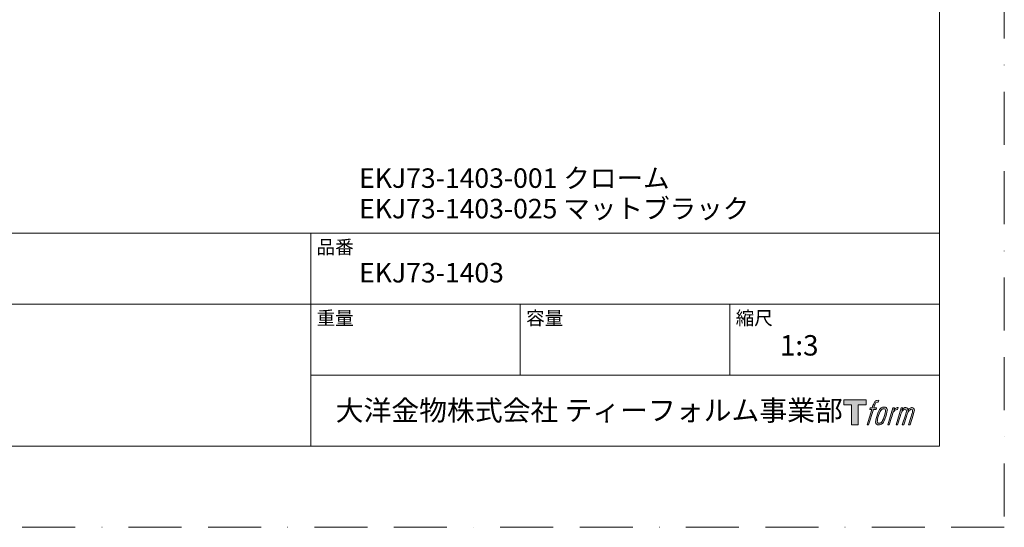
# Model space of a CAD drawing. Units: millimetres. Extents: x 0 to 630, y 0 to 891.
# Drawn here: x 276 to 630, y 0 to 182 of the extents above; entities that cross this region are included whole.
import ezdxf

# ---------------------------------------------------------------- set-up
doc = ezdxf.new("R2010")
doc.units = ezdxf.units.MM
doc.header["$LTSCALE"] = 1.5
doc.linetypes.add('BORDER', pattern=[44.45, 12.7, -6.35, 12.7, -6.35, 0, -6.35])
doc.layers.add('BORDER', color=4, linetype='BORDER', lineweight=20, plot=False)
doc.layers.add('TEMPLATE', color=7, linetype='Continuous', lineweight=20)
doc.styles.add('ＭＳ ゴシック', font='msgothic.ttc', dxfattribs={"bigfont": 'ＭＳ ゴシック'})

msp = doc.modelspace()

# ---------------------------------------------------------------- hatches: boundary and pattern name
at = {"layer": 'TEMPLATE'}
h = msp.add_hatch(color=256, dxfattribs=at)
h.paths.add_polyline_path([(580.32, 45.81), (580.32, 44.04), (577.51, 44.04), (577.51, 36.81), (575.04, 36.81), (575.04, 44.04), (572.28, 44.04), (572.28, 45.81)])
edge = h.paths.add_edge_path()
edge.add_spline(control_points=[(584.08, 45.6), (584.43, 45.7), (584.88, 45.61), (584.88, 45.61), (584.88, 45.61), (584.66, 44.97), (584.66, 44.97), (584.66, 44.97), (584.22, 45.07), (583.88, 44.8), (583.62, 44.6), (583.45, 44.04), (583.38, 43.83), (583.38, 43.83), (583.09, 42.94), (583.09, 42.94), (583.09, 42.94), (584.05, 42.94), (584.05, 42.94), (584.05, 42.94), (583.9, 42.37), (583.9, 42.37), (583.9, 42.37), (582.94, 42.37), (582.94, 42.37), (582.94, 42.37), (581.21, 36.81), (581.21, 36.81), (581.21, 36.81), (580.67, 36.81), (580.67, 36.81), (580.67, 36.81), (582.4, 42.37), (582.4, 42.37), (582.4, 42.37), (581.69, 42.37), (581.69, 42.37), (581.69, 42.37), (581.84, 42.94), (581.84, 42.94), (581.84, 42.94), (582.56, 42.94), (582.56, 42.94), (582.56, 42.94), (582.81, 43.72), (582.81, 43.72), (583.01, 44.37), (583.19, 44.72), (583.34, 44.99), (583.49, 45.25), (583.78, 45.51), (584.08, 45.6)], knot_values=[0, 0, 0, 0, 1, 1, 1, 2, 2, 2, 3, 3, 3, 4, 4, 4, 5, 5, 5, 6, 6, 6, 7, 7, 7, 8, 8, 8, 9, 9, 9, 10, 10, 10, 11, 11, 11, 12, 12, 12, 13, 13, 13, 14, 14, 14, 15, 15, 15, 16, 16, 16, 17, 17, 17, 17], degree=3, periodic=0)
edge = h.paths.add_edge_path()
edge.add_spline(control_points=[(585.39, 42.6), (585.07, 42.18), (584.82, 41.8), (584.42, 40.61), (584.04, 39.52), (583.81, 38.73), (583.77, 37.77), (583.74, 37.05), (584.18, 36.81), (584.82, 36.81), (585.1, 36.81), (585.79, 36.83), (586.29, 37.44), (586.63, 37.87), (586.95, 38.32), (587.38, 39.78), (587.74, 41.01), (587.99, 41.8), (587.97, 42.25), (587.97, 42.25), (587.97, 42.25), (587.97, 42.25), (587.85, 43), (587.31, 43.16), (586.99, 43.16), (586.69, 43.16), (585.86, 43.21), (585.39, 42.6)], knot_values=[0, 0, 0, 0, 1, 1, 1, 2, 2, 2, 3, 3, 3, 4, 4, 4, 5, 5, 5, 6, 6, 6, 7, 7, 7, 8, 8, 8, 9, 9, 9, 9], degree=3, periodic=0)
edge = h.paths.add_edge_path()
edge.add_spline(control_points=[(589.94, 42.91), (589.94, 42.91), (590.49, 42.91), (590.49, 42.91), (590.49, 42.91), (590.25, 42.12), (590.25, 42.12), (590.43, 42.34), (590.73, 42.64), (590.99, 42.79), (591.37, 43.01), (591.59, 43.04), (591.83, 43.04), (591.83, 43.04), (591.59, 42.29), (591.59, 42.29), (591.44, 42.35), (590.97, 42.23), (590.7, 42.03), (590.46, 41.86), (590.29, 41.71), (590.09, 41.34), (589.89, 40.96), (589.74, 40.36), (589.47, 39.5), (589.47, 39.5), (588.63, 36.81), (588.63, 36.81), (588.63, 36.81), (588.09, 36.81), (588.09, 36.81), (588.09, 36.81), (589.94, 42.91), (589.94, 42.91)], knot_values=[0, 0, 0, 0, 1, 1, 1, 2, 2, 2, 3, 3, 3, 4, 4, 4, 5, 5, 5, 6, 6, 6, 7, 7, 7, 8, 8, 8, 9, 9, 9, 10, 10, 10, 11, 11, 11, 11], degree=3, periodic=0)
edge = h.paths.add_edge_path()
edge.add_spline(control_points=[(592.99, 42.92), (592.99, 42.92), (593.48, 42.92), (593.48, 42.92), (593.48, 42.92), (593.23, 42.12), (593.23, 42.12), (593.44, 42.46), (593.63, 42.61), (593.89, 42.8), (594.14, 42.99), (594.44, 43.02), (594.65, 43.02), (594.91, 43.02), (595.16, 42.97), (595.29, 42.69), (595.39, 42.47), (595.4, 42.44), (595.37, 42), (595.63, 42.45), (595.83, 42.65), (596.16, 42.83), (596.51, 43.02), (596.71, 43.04), (596.94, 43), (597.29, 42.95), (597.51, 42.83), (597.62, 42.45), (597.74, 42.08), (597.68, 41.88), (597.54, 41.28), (597.47, 41.01), (597.38, 40.68), (597.25, 40.29), (597.25, 40.29), (596.16, 36.81), (596.16, 36.81), (596.16, 36.81), (595.59, 36.81), (595.59, 36.81), (595.59, 36.81), (596.55, 39.86), (596.55, 39.86), (596.75, 40.49), (596.88, 40.96), (596.95, 41.25), (597.04, 41.61), (597.07, 41.73), (597.03, 42), (597, 42.24), (596.87, 42.4), (596.66, 42.4), (596.43, 42.4), (596.25, 42.38), (595.99, 42.12), (595.73, 41.86), (595.52, 41.55), (595.35, 41.2), (595.19, 40.85), (595.02, 40.4), (594.85, 39.86), (594.85, 39.86), (593.89, 36.81), (593.89, 36.81), (593.89, 36.81), (593.35, 36.81), (593.35, 36.81), (593.35, 36.81), (594.45, 40.29), (594.45, 40.29), (594.56, 40.66), (594.65, 40.96), (594.71, 41.2), (594.8, 41.61), (594.83, 41.88), (594.76, 42.12), (594.69, 42.37), (594.56, 42.43), (594.35, 42.43), (594.17, 42.43), (593.99, 42.35), (593.8, 42.2), (593.55, 42.01), (593.45, 41.85), (593.32, 41.67), (593.16, 41.42), (593.08, 41.25), (592.94, 40.89), (592.8, 40.52), (592.67, 40.09), (592.58, 39.8), (592.58, 39.8), (591.64, 36.81), (591.64, 36.81), (591.64, 36.81), (591.08, 36.81), (591.08, 36.81), (591.08, 36.81), (592.99, 42.92), (592.99, 42.92)], knot_values=[0, 0, 0, 0, 1, 1, 1, 2, 2, 2, 3, 3, 3, 4, 4, 4, 5, 5, 5, 6, 6, 6, 7, 7, 7, 8, 8, 8, 9, 9, 9, 10, 10, 10, 11, 11, 11, 12, 12, 12, 13, 13, 13, 14, 14, 14, 15, 15, 15, 16, 16, 16, 17, 17, 17, 18, 18, 18, 19, 19, 19, 20, 20, 20, 21, 21, 21, 22, 22, 22, 23, 23, 23, 24, 24, 24, 25, 25, 25, 26, 26, 26, 27, 27, 27, 28, 28, 28, 29, 29, 29, 30, 30, 30, 31, 31, 31, 32, 32, 32, 33, 33, 33, 33], degree=3, periodic=0)
edge = h.paths.add_edge_path(flags=16)
edge.add_spline(control_points=[(584.35, 37.95), (584.35, 38.37), (584.48, 39.13), (584.83, 40.14), (585.3, 41.51), (585.58, 42.01), (585.82, 42.25), (586.18, 42.61), (586.66, 42.62), (586.81, 42.61), (587.01, 42.58), (587.29, 42.45), (587.31, 42), (587.33, 41.62), (587.22, 40.91), (586.83, 39.78), (586.39, 38.48), (586.12, 37.96), (585.91, 37.74), (585.5, 37.32), (585.07, 37.36), (585.01, 37.36), (584.92, 37.36), (584.35, 37.45), (584.35, 37.95)], knot_values=[0, 0, 0, 0, 1, 1, 1, 2, 2, 2, 3, 3, 3, 4, 4, 4, 5, 5, 5, 6, 6, 6, 7, 7, 7, 8, 8, 8, 8], degree=3, periodic=0)

# ---------------------------------------------------------------- linework, layer by layer
at = {"layer": 'BORDER'}
msp.add_lwpolyline([(0, 0), (0, 891), (630, 891), (630, 0)], close=True, dxfattribs=at)
at = {"layer": 'TEMPLATE'}
for p, q in [((606.66, 105.64), (21.66, 105.64)), ((380.76, 29.14), (380.76, 105.64)), ((606.66, 80.14), (21.66, 80.14)), ((456.06, 54.64), (456.06, 80.14)), ((531.36, 54.64), (531.36, 80.14)), ((606.66, 54.64), (380.76, 54.64))]:
    msp.add_line(p, q, dxfattribs=at)
at = {"layer": 'TEMPLATE', "flags": 128}
msp.add_lwpolyline([(606.66, 869.14), (21.66, 869.14), (21.66, 29.14), (606.66, 29.14), (606.66, 869.14)], dxfattribs=at)
at = {"layer": 'TEMPLATE'}
msp.add_lwpolyline([(580.32, 45.81), (580.32, 44.04), (577.51, 44.04), (577.51, 36.81), (575.04, 36.81), (575.04, 44.04), (572.28, 44.04), (572.28, 45.81), (580.32, 45.81)], dxfattribs=at)
for points, knots in [([(584.08, 45.6), (584.43, 45.7), (584.88, 45.61), (584.88, 45.61), (584.88, 45.61), (584.66, 44.97), (584.66, 44.97), (584.66, 44.97), (584.22, 45.07), (583.88, 44.8), (583.62, 44.6), (583.45, 44.04), (583.38, 43.83), (583.38, 43.83), (583.09, 42.94), (583.09, 42.94), (583.09, 42.94), (584.05, 42.94), (584.05, 42.94), (584.05, 42.94), (583.9, 42.37), (583.9, 42.37), (583.9, 42.37), (582.94, 42.37), (582.94, 42.37), (582.94, 42.37), (581.21, 36.81), (581.21, 36.81), (581.21, 36.81), (580.67, 36.81), (580.67, 36.81), (580.67, 36.81), (582.4, 42.37), (582.4, 42.37), (582.4, 42.37), (581.69, 42.37), (581.69, 42.37), (581.69, 42.37), (581.84, 42.94), (581.84, 42.94), (581.84, 42.94), (582.56, 42.94), (582.56, 42.94), (582.56, 42.94), (582.81, 43.72), (582.81, 43.72), (583.01, 44.37), (583.19, 44.72), (583.34, 44.99), (583.49, 45.25), (583.78, 45.51), (584.08, 45.6)], [0, 0, 0, 0, 1, 1, 1, 2, 2, 2, 3, 3, 3, 4, 4, 4, 5, 5, 5, 6, 6, 6, 7, 7, 7, 8, 8, 8, 9, 9, 9, 10, 10, 10, 11, 11, 11, 12, 12, 12, 13, 13, 13, 14, 14, 14, 15, 15, 15, 16, 16, 16, 17, 17, 17, 17]), ([(585.39, 42.6), (585.07, 42.18), (584.82, 41.8), (584.42, 40.61), (584.04, 39.52), (583.81, 38.73), (583.77, 37.77), (583.74, 37.05), (584.18, 36.81), (584.82, 36.81), (585.1, 36.81), (585.79, 36.83), (586.29, 37.44), (586.63, 37.87), (586.95, 38.32), (587.38, 39.78), (587.74, 41.01), (587.99, 41.8), (587.97, 42.25), (587.97, 42.25), (587.97, 42.25), (587.97, 42.25), (587.85, 43), (587.31, 43.16), (586.99, 43.16), (586.69, 43.16), (585.86, 43.21), (585.39, 42.6)], [0, 0, 0, 0, 1, 1, 1, 2, 2, 2, 3, 3, 3, 4, 4, 4, 5, 5, 5, 6, 6, 6, 7, 7, 7, 8, 8, 8, 9, 9, 9, 9]), ([(584.35, 37.95), (584.35, 38.37), (584.48, 39.13), (584.83, 40.14), (585.3, 41.51), (585.58, 42.01), (585.82, 42.25), (586.18, 42.61), (586.66, 42.62), (586.81, 42.61), (587.01, 42.58), (587.29, 42.45), (587.31, 42), (587.33, 41.62), (587.22, 40.91), (586.83, 39.78), (586.39, 38.48), (586.12, 37.96), (585.91, 37.74), (585.5, 37.32), (585.07, 37.36), (585.01, 37.36), (584.92, 37.36), (584.35, 37.45), (584.35, 37.95)], [0, 0, 0, 0, 1, 1, 1, 2, 2, 2, 3, 3, 3, 4, 4, 4, 5, 5, 5, 6, 6, 6, 7, 7, 7, 8, 8, 8, 8]), ([(589.94, 42.91), (589.94, 42.91), (590.49, 42.91), (590.49, 42.91), (590.49, 42.91), (590.25, 42.12), (590.25, 42.12), (590.43, 42.34), (590.73, 42.64), (590.99, 42.79), (591.37, 43.01), (591.59, 43.04), (591.83, 43.04), (591.83, 43.04), (591.59, 42.29), (591.59, 42.29), (591.44, 42.35), (590.97, 42.23), (590.7, 42.03), (590.46, 41.86), (590.29, 41.71), (590.09, 41.34), (589.89, 40.96), (589.74, 40.36), (589.47, 39.5), (589.47, 39.5), (588.63, 36.81), (588.63, 36.81), (588.63, 36.81), (588.09, 36.81), (588.09, 36.81), (588.09, 36.81), (589.94, 42.91), (589.94, 42.91)], [0, 0, 0, 0, 1, 1, 1, 2, 2, 2, 3, 3, 3, 4, 4, 4, 5, 5, 5, 6, 6, 6, 7, 7, 7, 8, 8, 8, 9, 9, 9, 10, 10, 10, 11, 11, 11, 11]), ([(592.99, 42.92), (592.99, 42.92), (593.48, 42.92), (593.48, 42.92), (593.48, 42.92), (593.23, 42.12), (593.23, 42.12), (593.44, 42.46), (593.63, 42.61), (593.89, 42.8), (594.14, 42.99), (594.44, 43.02), (594.65, 43.02), (594.91, 43.02), (595.16, 42.97), (595.29, 42.69), (595.39, 42.47), (595.4, 42.44), (595.37, 42), (595.63, 42.45), (595.83, 42.65), (596.16, 42.83), (596.51, 43.02), (596.71, 43.04), (596.94, 43), (597.29, 42.95), (597.51, 42.83), (597.62, 42.45), (597.74, 42.08), (597.68, 41.88), (597.54, 41.28), (597.47, 41.01), (597.38, 40.68), (597.25, 40.29), (597.25, 40.29), (596.16, 36.81), (596.16, 36.81), (596.16, 36.81), (595.59, 36.81), (595.59, 36.81), (595.59, 36.81), (596.55, 39.86), (596.55, 39.86), (596.75, 40.49), (596.88, 40.96), (596.95, 41.25), (597.04, 41.61), (597.07, 41.73), (597.03, 42), (597, 42.24), (596.87, 42.4), (596.66, 42.4), (596.43, 42.4), (596.25, 42.38), (595.99, 42.12), (595.73, 41.86), (595.52, 41.55), (595.35, 41.2), (595.19, 40.85), (595.02, 40.4), (594.85, 39.86), (594.85, 39.86), (593.89, 36.81), (593.89, 36.81), (593.89, 36.81), (593.35, 36.81), (593.35, 36.81), (593.35, 36.81), (594.45, 40.29), (594.45, 40.29), (594.56, 40.66), (594.65, 40.96), (594.71, 41.2), (594.8, 41.61), (594.83, 41.88), (594.76, 42.12), (594.69, 42.37), (594.56, 42.43), (594.35, 42.43), (594.17, 42.43), (593.99, 42.35), (593.8, 42.2), (593.55, 42.01), (593.45, 41.85), (593.32, 41.67), (593.16, 41.42), (593.08, 41.25), (592.94, 40.89), (592.8, 40.52), (592.67, 40.09), (592.58, 39.8), (592.58, 39.8), (591.64, 36.81), (591.64, 36.81), (591.64, 36.81), (591.08, 36.81), (591.08, 36.81), (591.08, 36.81), (592.99, 42.92), (592.99, 42.92)], [0, 0, 0, 0, 1, 1, 1, 2, 2, 2, 3, 3, 3, 4, 4, 4, 5, 5, 5, 6, 6, 6, 7, 7, 7, 8, 8, 8, 9, 9, 9, 10, 10, 10, 11, 11, 11, 12, 12, 12, 13, 13, 13, 14, 14, 14, 15, 15, 15, 16, 16, 16, 17, 17, 17, 18, 18, 18, 19, 19, 19, 20, 20, 20, 21, 21, 21, 22, 22, 22, 23, 23, 23, 24, 24, 24, 25, 25, 25, 26, 26, 26, 27, 27, 27, 28, 28, 28, 29, 29, 29, 30, 30, 30, 31, 31, 31, 32, 32, 32, 33, 33, 33, 33])]:
    msp.add_open_spline(points, degree=3, knots=knots, dxfattribs=at)

# ---------------------------------------------------------------- texts
at = {"layer": 'TEMPLATE', "attachment_point": 1, "line_spacing_factor": 0.782827, "style": 'ＭＳ ゴシック'}
for s, insert, char_height in [('EKJ73-1403-001 クローム', (398.15, 128.95), 7), ('EKJ73-1403-025 マットブラック ', (398.15, 117.99), 7), ('品番', (382.86, 103.12), 4.887), ('{EKJ73-1403}', (398.15, 94.96), 7), ('重量', (382.86, 77.62), 4.887), ('容量', (458.16, 77.62), 4.887), ('縮尺', (533.46, 77.62), 4.887), ('{1:3}', (549.36, 69.04), 7.33), ('大洋金物株式会社 ティーフォルム事業部', (389.72, 45.67), 7.3298)]:
    msp.add_mtext(s, dxfattribs=dict(at, insert=insert, char_height=char_height))

doc.saveas('drawing.dxf')
